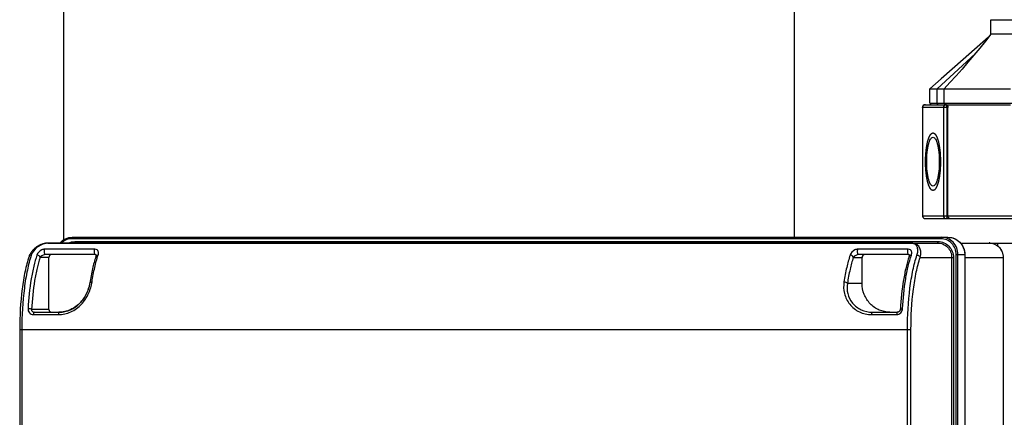
# Model space of a CAD drawing. Units: millimetres. Extents: x -4 to 3154, y -15 to 4386.
# Drawn here: x 1073 to 1415, y 3400 to 3538 of the extents above; entities that cross this region are included whole.
import ezdxf

# ---------------------------------------------------------------- set-up
doc = ezdxf.new("R2010")
doc.units = ezdxf.units.MM
doc.header["$LTSCALE"] = 20

msp = doc.modelspace()

# ---------------------------------------------------------------- linework, layer by layer
at = {"linetype": 'Continuous'}
for p, q in [((1088.43, 3461.61), (1088.43, 3864.42)), ((1341.78, 3462.41), (1341.78, 3639.51)), ((1409.95, 3532.86), (1409.95, 3537.86)), ((1409.95, 3537.86), (1489.95, 3537.86)), ((1409.12, 3531.82), (1400.28, 3524.03)), ((1424.33, 3532.86), (1409.95, 3532.86)), ((1391.3, 3513.86), (1404.41, 3526.01)), ((1388.72, 3508.86), (1388.72, 3513.86)), ((1389.45, 3513.86), (1391.3, 3513.86)), ((1391.3, 3508.86), (1391.3, 3513.86)), ((1393.73, 3508.86), (1393.73, 3513.86)), ((1393.73, 3513.86), (1416.67, 3513.86)), ((1386.18, 3507.36), (1386.18, 3469.86)), ((1394.96, 3507.36), (1386.18, 3507.36)), ((1386.21, 3507.36), (1386.21, 3469.86)), ((1387.18, 3508.36), (1416.67, 3508.36)), ((1389.22, 3508.86), (1388.72, 3508.36)), ((1388.72, 3508.86), (1393.67, 3508.86)), ((1391.54, 3508.86), (1391.3, 3508.36)), ((1393.46, 3507.36), (1393.46, 3469.86)), ((1394.23, 3508.86), (1393.73, 3508.36)), ((1393.73, 3508.86), (1503.94, 3508.86)), ((1394.69, 3507.36), (1394.69, 3469.86)), ((1394.96, 3469.86), (1394.96, 3507.36)), ((1386.18, 3469.86), (1503.94, 3469.86)), ((1387.18, 3468.86), (1502.94, 3468.86)), ((1082.8, 3460.41), (1082.67, 3460.41)), ((1082.91, 3460.41), (1082.8, 3460.41)), ((1382.24, 3460.33), (1082.81, 3460.33)), ((1082.91, 3460.41), (1391.48, 3460.41)), ((1392.58, 3461.91), (1091.21, 3461.91)), ((1091.34, 3462.41), (1395.03, 3462.41)), ((1092.17, 3460.91), (1391.61, 3460.91)), ((1399.37, 3460.41), (1409.34, 3460.41)), ((1409.34, 3460.41), (1417.27, 3460.41)), ((1412.37, 3459.31), (1412.37, 3460.41)), ((1099.14, 3458.27), (1081.76, 3458.27)), ((1099.28, 3456.41), (1081.89, 3456.41)), ((1381.19, 3458.27), (1363.81, 3458.27)), ((1381.33, 3456.41), (1363.94, 3456.41)), ((1397.89, 2954.41), (1397.89, 3456.41)), ((1397.89, 3456.41), (1400.85, 3456.41)), ((1398.5, 2954.41), (1398.5, 3456.41)), ((1400.83, 3456.41), (1400.83, 2954.41)), ((1400.85, 3456.41), (1400.85, 2954.41)), ((1083.18, 3455.41), (1080.16, 3455.41)), ((1083.18, 3437.41), (1083.18, 3455.41)), ((1362.22, 3455.41), (1365.23, 3455.41)), ((1365.23, 3446.41), (1365.23, 3455.41)), ((1385.4, 3455.41), (1396.92, 3455.41)), ((1396.31, 3455.41), (1396.31, 2955.41)), ((1396.92, 3455.41), (1396.92, 2955.41)), ((1400.85, 3455.41), (1414.19, 3455.41)), ((1414.17, 3455.41), (1414.17, 2955.41)), ((1414.19, 3455.41), (1414.19, 2955.41)), ((1365.23, 3446.41), (1360.15, 3446.41)), ((1083.18, 3437.41), (1077.18, 3437.41)), ((1077.79, 3435.57), (1086.48, 3435.57)), ((1078.04, 3436.41), (1086.77, 3436.41)), ((1368.53, 3435.57), (1377.22, 3435.57)), ((1368.78, 3436.41), (1377.48, 3436.41)), ((1073.07, 3430.41), (1073.07, 2980.41)), ((1073.07, 3430.41), (1382.2, 3430.41)), ((1073.82, 3430.41), (1073.82, 2980.41)), ((1380.98, 2980.41), (1380.98, 3430.41)), ((1382.2, 2980.41), (1382.2, 3430.41))]:
    msp.add_line(p, q, dxfattribs=at)
for points in [[(1409.95, 3532.86), (1408.04, 3530.45), (1406.03, 3527.96), (1404, 3525.51), (1401.96, 3523.1), (1399.9, 3520.71), (1397.82, 3518.36), (1395.73, 3516.04), (1393.73, 3513.86)], [(1400.28, 3524.03), (1392.69, 3517.36), (1388.72, 3513.86)], [(1082.67, 3460.41), (1082.45, 3460.39), (1082.22, 3460.37), (1081.99, 3460.33), (1081.76, 3460.29), (1081.53, 3460.23), (1081.3, 3460.17), (1081.07, 3460.1), (1080.84, 3460.03), (1080.62, 3459.94), (1080.4, 3459.85), (1080.18, 3459.75), (1079.96, 3459.65), (1079.75, 3459.54), (1079.54, 3459.42), (1079.33, 3459.3), (1079.13, 3459.17), (1078.92, 3459.03), (1078.72, 3458.89), (1078.53, 3458.74), (1078.33, 3458.58), (1078.13, 3458.4), (1077.94, 3458.22), (1077.75, 3458.03), (1077.55, 3457.82), (1077.36, 3457.59), (1077.18, 3457.35), (1077, 3457.1), (1076.83, 3456.83), (1076.67, 3456.55), (1076.53, 3456.26), (1076.4, 3455.95), (1076.32, 3455.73)], [(1099.28, 3456.41), (1099.31, 3456.41), (1099.35, 3456.41), (1099.38, 3456.41), (1099.4, 3456.4), (1099.43, 3456.4), (1099.44, 3456.39), (1099.46, 3456.39), (1099.47, 3456.38), (1099.48, 3456.38), (1099.49, 3456.37), (1099.5, 3456.37), (1099.5, 3456.37), (1099.5, 3456.37), (1099.51, 3456.36), (1099.51, 3456.36), (1099.51, 3456.36), (1099.52, 3456.36), (1099.52, 3456.35), (1099.52, 3456.35), (1099.52, 3456.35), (1099.53, 3456.34), (1099.53, 3456.34), (1099.53, 3456.33), (1099.53, 3456.33), (1099.54, 3456.32), (1099.54, 3456.31), (1099.55, 3456.3), (1099.55, 3456.29), (1099.55, 3456.28), (1099.56, 3456.27), (1099.56, 3456.25), (1099.56, 3456.24), (1099.57, 3456.22), (1099.57, 3456.2), (1099.57, 3456.18), (1099.57, 3456.16), (1099.57, 3456.13), (1099.57, 3456.1), (1099.57, 3456.08), (1099.57, 3456.05), (1099.57, 3456.02), (1099.56, 3455.98), (1099.56, 3455.95), (1099.55, 3455.91), (1099.54, 3455.87), (1099.53, 3455.84), (1099.52, 3455.79), (1099.51, 3455.75), (1099.5, 3455.73)], [(1381.33, 3456.41), (1381.36, 3456.41), (1381.4, 3456.41), (1381.43, 3456.41), (1381.45, 3456.4), (1381.48, 3456.4), (1381.49, 3456.39), (1381.51, 3456.39), (1381.52, 3456.38), (1381.53, 3456.38), (1381.54, 3456.37), (1381.55, 3456.37), (1381.55, 3456.37), (1381.55, 3456.37), (1381.56, 3456.36), (1381.56, 3456.36), (1381.56, 3456.36), (1381.57, 3456.36), (1381.57, 3456.35), (1381.57, 3456.35), (1381.57, 3456.35), (1381.58, 3456.34), (1381.58, 3456.34), (1381.58, 3456.33), (1381.59, 3456.33), (1381.59, 3456.32), (1381.59, 3456.31), (1381.6, 3456.3), (1381.6, 3456.29), (1381.6, 3456.28), (1381.61, 3456.27), (1381.61, 3456.25), (1381.61, 3456.24), (1381.62, 3456.22), (1381.62, 3456.2), (1381.62, 3456.18), (1381.62, 3456.16), (1381.62, 3456.13), (1381.62, 3456.1), (1381.62, 3456.08), (1381.62, 3456.05), (1381.62, 3456.02), (1381.61, 3455.98), (1381.61, 3455.95), (1381.6, 3455.91), (1381.59, 3455.87), (1381.58, 3455.84), (1381.57, 3455.79), (1381.56, 3455.75), (1381.55, 3455.73)], [(1097.4, 3446.56), (1097.32, 3446.13), (1097.21, 3445.58), (1097.07, 3445.04), (1096.91, 3444.51), (1096.73, 3443.99), (1096.53, 3443.47), (1096.3, 3442.97), (1096.06, 3442.48), (1095.79, 3442), (1095.51, 3441.53), (1095.21, 3441.08), (1094.88, 3440.64), (1094.54, 3440.22), (1094.19, 3439.82), (1093.81, 3439.43), (1093.42, 3439.06), (1093.01, 3438.71), (1092.58, 3438.38), (1092.14, 3438.07), (1091.68, 3437.79), (1091.21, 3437.53), (1090.73, 3437.29), (1090.23, 3437.08), (1089.73, 3436.9), (1089.22, 3436.75), (1088.7, 3436.62), (1088.18, 3436.52), (1087.65, 3436.46), (1087.12, 3436.42), (1086.77, 3436.41)], [(1378.51, 3437.47), (1378.5, 3437.39), (1378.49, 3437.29), (1378.46, 3437.2), (1378.43, 3437.11), (1378.39, 3437.03), (1378.35, 3436.94), (1378.3, 3436.87), (1378.24, 3436.79), (1378.18, 3436.72), (1378.11, 3436.66), (1378.04, 3436.6), (1377.97, 3436.55), (1377.89, 3436.51), (1377.81, 3436.48), (1377.72, 3436.45), (1377.64, 3436.43), (1377.55, 3436.42), (1377.48, 3436.41)]]:
    msp.add_lwpolyline(points, dxfattribs=at)
for centre, radius, start, end in [((1387.18, 3507.36), 1, 89.9997, 180.0009), ((1387.18, 3469.86), 0.999, 179.9932, 184.6291), ((1387.18, 3469.86), 1, 184.6291, 269.9999), ((1387.25, 3469.86), 1.04, 180.013, 187.2677), ((1409.34, 3455.75), 4.67, 86.1397, 89.9979)]:
    msp.add_arc(centre, radius, start, end, dxfattribs=at)
for points, knots in [([(1388.72, 3513.86), (1388.78, 3513.86), (1389.03, 3513.88), (1389.27, 3513.86), (1389.45, 3513.86)], [0, 0, 0, 0, 0.255706, 1, 1, 1, 1]), ([(1391.3, 3513.86), (1391.49, 3513.86), (1392.13, 3513.86), (1392.78, 3513.86), (1393.23, 3513.86)], [0, 0, 0, 0, 0.298716, 1, 1, 1, 1]), ([(1393.23, 3513.86), (1393.28, 3513.87), (1393.45, 3513.87), (1393.62, 3513.86), (1393.73, 3513.86)], [0, 0, 0, 0, 0.313604, 1, 1, 1, 1]), ([(1386.21, 3507.36), (1386.21, 3507.62), (1386.41, 3508.14), (1386.93, 3508.36), (1387.18, 3508.36)], [0, 0, 0, 0, 0.506132, 1, 1, 1, 1]), ([(1394.43, 3508.36), (1394.18, 3508.36), (1393.66, 3508.14), (1393.46, 3507.62), (1393.46, 3507.36)], [0, 0, 0, 0, 0.493873, 1, 1, 1, 1]), ([(1394.69, 3507.36), (1394.69, 3507.6), (1394.66, 3507.93), (1394.56, 3508.26), (1394.47, 3508.36), (1394.43, 3508.36)], [0, 0, 0, 0, 0.665546, 0.883088, 1, 1, 1, 1]), ([(1394.84, 3508.36), (1394.86, 3508.36), (1394.9, 3508.23), (1394.93, 3508.05), (1394.96, 3507.72), (1394.96, 3507.49), (1394.96, 3507.36)], [0, 0, 0, 0, 0.08754, 0.303082, 0.622773, 1, 1, 1, 1]), ([(1387.25, 3488.61), (1387.25, 3488.78), (1387.26, 3489.1), (1387.27, 3489.5), (1387.28, 3489.83), (1387.29, 3490.03), (1387.29, 3490.19), (1387.29, 3490.31), (1387.3, 3490.41), (1387.3, 3490.49), (1387.3, 3490.53), (1387.3, 3490.56), (1387.3, 3490.59), (1387.3, 3490.62), (1387.31, 3490.69), (1387.32, 3490.79), (1387.33, 3490.91), (1387.34, 3491.06), (1387.35, 3491.26), (1387.37, 3491.49), (1387.39, 3491.72), (1387.41, 3491.92), (1387.42, 3492.07), (1387.43, 3492.17), (1387.43, 3492.25), (1387.44, 3492.31), (1387.44, 3492.36), (1387.44, 3492.39), (1387.44, 3492.41), (1387.44, 3492.43), (1387.45, 3492.44), (1387.45, 3492.46), (1387.45, 3492.49), (1387.46, 3492.53), (1387.47, 3492.59), (1387.48, 3492.66), (1387.49, 3492.75), (1387.51, 3492.89), (1387.53, 3493.07), (1387.56, 3493.29), (1387.59, 3493.5), (1387.62, 3493.68), (1387.64, 3493.82), (1387.65, 3493.91), (1387.66, 3493.99), (1387.67, 3494.04), (1387.67, 3494.09), (1387.68, 3494.12), (1387.68, 3494.13), (1387.68, 3494.15), (1387.68, 3494.16), (1387.69, 3494.18), (1387.69, 3494.2), (1387.7, 3494.24), (1387.71, 3494.29), (1387.73, 3494.36), (1387.74, 3494.44), (1387.77, 3494.56), (1387.8, 3494.72), (1387.84, 3494.92), (1387.88, 3495.08), (1387.91, 3495.2), (1387.93, 3495.3), (1387.95, 3495.4), (1387.96, 3495.48), (1387.98, 3495.54), (1387.99, 3495.58), (1387.99, 3495.61), (1388, 3495.64), (1388, 3495.66), (1388, 3495.67), (1388.01, 3495.68), (1388.01, 3495.69), (1388.01, 3495.69), (1388.01, 3495.7), (1388.01, 3495.71), (1388.02, 3495.72), (1388.03, 3495.74), (1388.03, 3495.77), (1388.04, 3495.8), (1388.06, 3495.85), (1388.08, 3495.92), (1388.11, 3495.99), (1388.13, 3496.07), (1388.16, 3496.18), (1388.2, 3496.3), (1388.24, 3496.43), (1388.28, 3496.54), (1388.3, 3496.61), (1388.32, 3496.69), (1388.35, 3496.76), (1388.36, 3496.81), (1388.37, 3496.84), (1388.38, 3496.87), (1388.39, 3496.89), (1388.39, 3496.9), (1388.39, 3496.91), (1388.4, 3496.92), (1388.4, 3496.92), (1388.4, 3496.93), (1388.4, 3496.93), (1388.41, 3496.94), (1388.41, 3496.95), (1388.42, 3496.97), (1388.43, 3496.99), (1388.44, 3497.01), (1388.46, 3497.05), (1388.48, 3497.1), (1388.51, 3497.15), (1388.54, 3497.21), (1388.57, 3497.29), (1388.62, 3497.39), (1388.67, 3497.48), (1388.7, 3497.56), (1388.73, 3497.62), (1388.76, 3497.67), (1388.78, 3497.72), (1388.8, 3497.76), (1388.81, 3497.78), (1388.82, 3497.8), (1388.83, 3497.82), (1388.84, 3497.83), (1388.84, 3497.84), (1388.84, 3497.84), (1388.84, 3497.85), (1388.85, 3497.85), (1388.85, 3497.85), (1388.85, 3497.86), (1388.86, 3497.86), (1388.87, 3497.87), (1388.88, 3497.88), (1388.89, 3497.9), (1388.91, 3497.92), (1388.93, 3497.95), (1388.96, 3497.99), (1388.99, 3498.02), (1389.03, 3498.07), (1389.08, 3498.13), (1389.14, 3498.19), (1389.18, 3498.24), (1389.21, 3498.27), (1389.24, 3498.31), (1389.26, 3498.34), (1389.28, 3498.36), (1389.29, 3498.38), (1389.3, 3498.39), (1389.31, 3498.4), (1389.32, 3498.41), (1389.32, 3498.41), (1389.32, 3498.41), (1389.33, 3498.42), (1389.33, 3498.42), (1389.33, 3498.42), (1389.34, 3498.42), (1389.34, 3498.42), (1389.35, 3498.43), (1389.36, 3498.43), (1389.37, 3498.44), (1389.4, 3498.44), (1389.42, 3498.45), (1389.45, 3498.47), (1389.49, 3498.48), (1389.53, 3498.49), (1389.58, 3498.52), (1389.64, 3498.54), (1389.68, 3498.55), (1389.71, 3498.56), (1389.74, 3498.58), (1389.77, 3498.59), (1389.79, 3498.6), (1389.8, 3498.6), (1389.81, 3498.6), (1389.82, 3498.61), (1389.83, 3498.61), (1389.83, 3498.61), (1389.84, 3498.61), (1389.84, 3498.61), (1389.84, 3498.61), (1389.84, 3498.61), (1389.85, 3498.61), (1389.85, 3498.61), (1389.86, 3498.61), (1389.87, 3498.6), (1389.89, 3498.6), (1389.91, 3498.59), (1389.93, 3498.58), (1389.96, 3498.57), (1389.99, 3498.55), (1390.04, 3498.54), (1390.09, 3498.52), (1390.14, 3498.5), (1390.18, 3498.48), (1390.21, 3498.47), (1390.25, 3498.46), (1390.27, 3498.45), (1390.29, 3498.44), (1390.31, 3498.44), (1390.32, 3498.43), (1390.32, 3498.43), (1390.33, 3498.43), (1390.34, 3498.43), (1390.34, 3498.42), (1390.34, 3498.42), (1390.34, 3498.42), (1390.35, 3498.42), (1390.35, 3498.41), (1390.36, 3498.41), (1390.36, 3498.4), (1390.37, 3498.39), (1390.39, 3498.37), (1390.41, 3498.35), (1390.43, 3498.32), (1390.46, 3498.28), (1390.49, 3498.25), (1390.53, 3498.2), (1390.58, 3498.14), (1390.63, 3498.08), (1390.67, 3498.04), (1390.7, 3498), (1390.73, 3497.97), (1390.76, 3497.94), (1390.78, 3497.91), (1390.79, 3497.9), (1390.8, 3497.89), (1390.81, 3497.88), (1390.82, 3497.87), (1390.82, 3497.86), (1390.82, 3497.86), (1390.82, 3497.86), (1390.83, 3497.86), (1390.83, 3497.85), (1390.83, 3497.84), (1390.84, 3497.83), (1390.85, 3497.82), (1390.85, 3497.8), (1390.87, 3497.77), (1390.88, 3497.74), (1390.91, 3497.69), (1390.94, 3497.63), (1390.96, 3497.57), (1391, 3497.5), (1391.05, 3497.4), (1391.09, 3497.31), (1391.13, 3497.23), (1391.16, 3497.17), (1391.19, 3497.12), (1391.21, 3497.07), (1391.23, 3497.03), (1391.24, 3497.01), (1391.25, 3496.99), (1391.26, 3496.97), (1391.26, 3496.96), (1391.27, 3496.95), (1391.27, 3496.95), (1391.27, 3496.94), (1391.27, 3496.94), (1391.27, 3496.93), (1391.28, 3496.92), (1391.28, 3496.9), (1391.29, 3496.88), (1391.3, 3496.86), (1391.31, 3496.83), (1391.32, 3496.77), (1391.34, 3496.71), (1391.37, 3496.63), (1391.39, 3496.55), (1391.43, 3496.45), (1391.47, 3496.31), (1391.51, 3496.18), (1391.54, 3496.08), (1391.57, 3496), (1391.59, 3495.92), (1391.61, 3495.86), (1391.63, 3495.8), (1391.64, 3495.76), (1391.65, 3495.73), (1391.66, 3495.71), (1391.66, 3495.69), (1391.67, 3495.69), (1391.67, 3495.67), (1391.67, 3495.66), (1391.68, 3495.63), (1391.69, 3495.59), (1391.7, 3495.54), (1391.71, 3495.48), (1391.73, 3495.4), (1391.75, 3495.31), (1391.77, 3495.21), (1391.79, 3495.09), (1391.83, 3494.93), (1391.87, 3494.74), (1391.9, 3494.59), (1391.93, 3494.46), (1391.95, 3494.38), (1391.96, 3494.32), (1391.97, 3494.27), (1391.98, 3494.23), (1391.98, 3494.2), (1391.99, 3494.19), (1391.99, 3494.18), (1391.99, 3494.16), (1391.99, 3494.15), (1392, 3494.11), (1392, 3494.07), (1392.01, 3494.02), (1392.02, 3493.94), (1392.03, 3493.85), (1392.05, 3493.71), (1392.08, 3493.53), (1392.11, 3493.32), (1392.14, 3493.1), (1392.16, 3492.92), (1392.18, 3492.78), (1392.2, 3492.69), (1392.2, 3492.62), (1392.21, 3492.56), (1392.22, 3492.52), (1392.22, 3492.49), (1392.23, 3492.47), (1392.23, 3492.46), (1392.23, 3492.44), (1392.23, 3492.42), (1392.23, 3492.39), (1392.24, 3492.34), (1392.24, 3492.28), (1392.25, 3492.2), (1392.26, 3492.11), (1392.27, 3491.95), (1392.28, 3491.76), (1392.3, 3491.52), (1392.32, 3491.29), (1392.34, 3491.1), (1392.35, 3490.94), (1392.36, 3490.84), (1392.36, 3490.77), (1392.37, 3490.71), (1392.37, 3490.66), (1392.37, 3490.62), (1392.37, 3490.61), (1392.38, 3490.59), (1392.38, 3490.58), (1392.38, 3490.55), (1392.38, 3490.52), (1392.38, 3490.47), (1392.38, 3490.41), (1392.38, 3490.32), (1392.38, 3490.22), (1392.39, 3490.06), (1392.39, 3489.85), (1392.4, 3489.6), (1392.41, 3489.36), (1392.42, 3489.03), (1392.42, 3488.78), (1392.43, 3488.61)], [0, 0, 0, 0, 0.015625, 0.03125, 0.039062, 0.046875, 0.050781, 0.054688, 0.058594, 0.060547, 0.061523, 0.0625, 0.063477, 0.064453, 0.066406, 0.070312, 0.074219, 0.078125, 0.085938, 0.09375, 0.101562, 0.109375, 0.113281, 0.117188, 0.119141, 0.121094, 0.123047, 0.124023, 0.124512, 0.125, 0.125488, 0.125977, 0.126953, 0.128906, 0.130859, 0.132812, 0.136719, 0.140625, 0.148438, 0.15625, 0.164062, 0.171875, 0.175781, 0.179688, 0.181641, 0.183594, 0.185547, 0.186523, 0.187012, 0.1875, 0.187988, 0.188477, 0.189453, 0.191406, 0.193359, 0.195312, 0.199219, 0.203125, 0.210938, 0.21875, 0.226562, 0.230469, 0.234375, 0.238281, 0.242188, 0.244141, 0.246094, 0.24707, 0.248047, 0.249023, 0.249512, 0.249756, 0.25, 0.250244, 0.250488, 0.250977, 0.251953, 0.25293, 0.253906, 0.255859, 0.257812, 0.261719, 0.265625, 0.269531, 0.273438, 0.28125, 0.289062, 0.292969, 0.296875, 0.300781, 0.304688, 0.306641, 0.308594, 0.30957, 0.310547, 0.311523, 0.312012, 0.312256, 0.3125, 0.312744, 0.312988, 0.313477, 0.314453, 0.31543, 0.316406, 0.318359, 0.320312, 0.324219, 0.328125, 0.332031, 0.335938, 0.34375, 0.351562, 0.355469, 0.359375, 0.363281, 0.367188, 0.369141, 0.371094, 0.37207, 0.373047, 0.374023, 0.374512, 0.374756, 0.375, 0.375244, 0.375488, 0.375977, 0.376953, 0.37793, 0.378906, 0.380859, 0.382812, 0.386719, 0.390625, 0.394531, 0.398438, 0.40625, 0.414062, 0.417969, 0.421875, 0.425781, 0.429688, 0.431641, 0.433594, 0.43457, 0.435547, 0.436523, 0.437012, 0.437256, 0.4375, 0.437744, 0.437988, 0.438477, 0.439453, 0.44043, 0.441406, 0.443359, 0.445312, 0.449219, 0.453125, 0.457031, 0.460938, 0.46875, 0.476562, 0.480469, 0.484375, 0.488281, 0.492188, 0.494141, 0.496094, 0.49707, 0.498047, 0.499023, 0.499512, 0.499756, 0.5, 0.500244, 0.500488, 0.500977, 0.501953, 0.50293, 0.503906, 0.505859, 0.507812, 0.511719, 0.515625, 0.519531, 0.523438, 0.53125, 0.539062, 0.542969, 0.546875, 0.550781, 0.554688, 0.556641, 0.558594, 0.55957, 0.560547, 0.561523, 0.562012, 0.562256, 0.5625, 0.562744, 0.562988, 0.563477, 0.564453, 0.56543, 0.566406, 0.568359, 0.570312, 0.574219, 0.578125, 0.582031, 0.585938, 0.59375, 0.601562, 0.605469, 0.609375, 0.613281, 0.617188, 0.619141, 0.621094, 0.62207, 0.623047, 0.624023, 0.624512, 0.624756, 0.625, 0.625244, 0.625488, 0.625977, 0.626953, 0.62793, 0.628906, 0.630859, 0.632812, 0.636719, 0.640625, 0.644531, 0.648438, 0.65625, 0.664062, 0.667969, 0.671875, 0.675781, 0.679688, 0.681641, 0.683594, 0.68457, 0.685547, 0.686523, 0.687012, 0.687256, 0.6875, 0.687744, 0.687988, 0.688477, 0.689453, 0.69043, 0.691406, 0.693359, 0.695312, 0.699219, 0.703125, 0.707031, 0.710938, 0.71875, 0.726562, 0.730469, 0.734375, 0.738281, 0.742188, 0.744141, 0.746094, 0.748047, 0.749023, 0.749512, 0.75, 0.750488, 0.750977, 0.751953, 0.753906, 0.755859, 0.757812, 0.761719, 0.765625, 0.769531, 0.773438, 0.78125, 0.789062, 0.796875, 0.800781, 0.804688, 0.806641, 0.808594, 0.810547, 0.811523, 0.812012, 0.8125, 0.812988, 0.813477, 0.814453, 0.816406, 0.818359, 0.820312, 0.824219, 0.828125, 0.835938, 0.84375, 0.851562, 0.859375, 0.863281, 0.867188, 0.869141, 0.871094, 0.873047, 0.874023, 0.874512, 0.875, 0.875488, 0.875977, 0.876953, 0.878906, 0.880859, 0.882812, 0.886719, 0.890625, 0.898438, 0.90625, 0.914062, 0.921875, 0.925781, 0.929688, 0.931641, 0.933594, 0.935547, 0.936523, 0.937012, 0.9375, 0.937988, 0.938477, 0.939453, 0.941406, 0.943359, 0.945312, 0.949219, 0.953125, 0.960938, 0.96875, 0.976562, 0.984375, 1, 1, 1, 1]), ([(1387.65, 3488.61), (1387.65, 3489.7), (1387.72, 3491.27), (1387.99, 3493.27), (1388.25, 3494.53), (1388.58, 3495.59), (1388.97, 3496.48), (1389.49, 3497.08), (1389.84, 3497.08)], [0, 0, 0, 0, 0.357908, 0.520929, 0.665626, 0.787424, 0.883323, 1, 1, 1, 1]), ([(1389.84, 3497.08), (1390.19, 3497.08), (1390.71, 3496.48), (1391.1, 3495.59), (1391.42, 3494.53), (1391.68, 3493.27), (1391.95, 3491.27), (1392.03, 3489.7), (1392.03, 3488.61)], [0, 0, 0, 0, 0.116677, 0.212576, 0.334374, 0.479071, 0.642092, 1, 1, 1, 1]), ([(1392.43, 3488.61), (1392.42, 3488.45), (1392.41, 3488.13), (1392.4, 3487.72), (1392.4, 3487.4), (1392.39, 3487.2), (1392.39, 3487.04), (1392.38, 3486.91), (1392.38, 3486.81), (1392.38, 3486.74), (1392.38, 3486.7), (1392.38, 3486.67), (1392.37, 3486.64), (1392.37, 3486.6), (1392.37, 3486.54), (1392.36, 3486.44), (1392.35, 3486.32), (1392.34, 3486.17), (1392.32, 3485.97), (1392.3, 3485.74), (1392.29, 3485.5), (1392.27, 3485.31), (1392.26, 3485.15), (1392.25, 3485.06), (1392.24, 3484.98), (1392.24, 3484.92), (1392.24, 3484.87), (1392.23, 3484.84), (1392.23, 3484.82), (1392.23, 3484.8), (1392.23, 3484.79), (1392.23, 3484.77), (1392.22, 3484.74), (1392.22, 3484.7), (1392.21, 3484.64), (1392.2, 3484.57), (1392.19, 3484.48), (1392.17, 3484.34), (1392.14, 3484.16), (1392.11, 3483.94), (1392.08, 3483.73), (1392.06, 3483.55), (1392.04, 3483.4), (1392.03, 3483.31), (1392.02, 3483.24), (1392.01, 3483.19), (1392, 3483.14), (1392, 3483.11), (1392, 3483.09), (1391.99, 3483.08), (1391.99, 3483.07), (1391.99, 3483.05), (1391.98, 3483.02), (1391.97, 3482.98), (1391.96, 3482.94), (1391.95, 3482.87), (1391.93, 3482.79), (1391.91, 3482.66), (1391.87, 3482.5), (1391.83, 3482.31), (1391.8, 3482.15), (1391.77, 3482.02), (1391.75, 3481.93), (1391.73, 3481.83), (1391.71, 3481.75), (1391.7, 3481.69), (1391.69, 3481.65), (1391.68, 3481.62), (1391.68, 3481.59), (1391.67, 3481.57), (1391.67, 3481.56), (1391.67, 3481.55), (1391.67, 3481.54), (1391.67, 3481.54), (1391.66, 3481.53), (1391.66, 3481.52), (1391.66, 3481.5), (1391.65, 3481.48), (1391.64, 3481.46), (1391.63, 3481.43), (1391.62, 3481.38), (1391.59, 3481.31), (1391.57, 3481.23), (1391.55, 3481.16), (1391.51, 3481.05), (1391.47, 3480.92), (1391.43, 3480.79), (1391.4, 3480.69), (1391.38, 3480.61), (1391.35, 3480.54), (1391.33, 3480.47), (1391.31, 3480.42), (1391.3, 3480.39), (1391.3, 3480.36), (1391.29, 3480.34), (1391.28, 3480.33), (1391.28, 3480.32), (1391.28, 3480.31), (1391.28, 3480.3), (1391.28, 3480.3), (1391.27, 3480.3), (1391.27, 3480.29), (1391.26, 3480.28), (1391.26, 3480.26), (1391.25, 3480.24), (1391.24, 3480.22), (1391.22, 3480.18), (1391.19, 3480.13), (1391.17, 3480.07), (1391.14, 3480.02), (1391.1, 3479.94), (1391.06, 3479.84), (1391.01, 3479.75), (1390.97, 3479.67), (1390.94, 3479.61), (1390.92, 3479.55), (1390.89, 3479.51), (1390.87, 3479.47), (1390.86, 3479.44), (1390.85, 3479.43), (1390.85, 3479.41), (1390.84, 3479.4), (1390.84, 3479.39), (1390.83, 3479.39), (1390.83, 3479.38), (1390.83, 3479.38), (1390.83, 3479.38), (1390.82, 3479.37), (1390.82, 3479.36), (1390.81, 3479.36), (1390.8, 3479.34), (1390.79, 3479.33), (1390.77, 3479.3), (1390.74, 3479.27), (1390.71, 3479.24), (1390.68, 3479.2), (1390.64, 3479.16), (1390.59, 3479.1), (1390.54, 3479.04), (1390.5, 3478.99), (1390.47, 3478.95), (1390.44, 3478.92), (1390.41, 3478.89), (1390.39, 3478.86), (1390.38, 3478.85), (1390.37, 3478.84), (1390.36, 3478.83), (1390.36, 3478.82), (1390.35, 3478.82), (1390.35, 3478.81), (1390.35, 3478.81), (1390.35, 3478.81), (1390.34, 3478.81), (1390.34, 3478.81), (1390.33, 3478.81), (1390.33, 3478.8), (1390.31, 3478.8), (1390.3, 3478.79), (1390.28, 3478.78), (1390.25, 3478.77), (1390.22, 3478.76), (1390.19, 3478.75), (1390.15, 3478.73), (1390.09, 3478.71), (1390.04, 3478.69), (1390, 3478.68), (1389.97, 3478.66), (1389.93, 3478.65), (1389.91, 3478.64), (1389.89, 3478.63), (1389.87, 3478.63), (1389.86, 3478.62), (1389.85, 3478.62), (1389.85, 3478.62), (1389.84, 3478.62), (1389.84, 3478.61), (1389.84, 3478.61), (1389.84, 3478.61), (1389.83, 3478.62), (1389.83, 3478.62), (1389.82, 3478.62), (1389.81, 3478.62), (1389.8, 3478.63), (1389.79, 3478.63), (1389.77, 3478.64), (1389.74, 3478.65), (1389.71, 3478.66), (1389.68, 3478.67), (1389.64, 3478.69), (1389.59, 3478.71), (1389.53, 3478.73), (1389.49, 3478.74), (1389.46, 3478.76), (1389.43, 3478.77), (1389.4, 3478.78), (1389.38, 3478.79), (1389.37, 3478.79), (1389.36, 3478.8), (1389.35, 3478.8), (1389.34, 3478.8), (1389.34, 3478.8), (1389.34, 3478.8), (1389.34, 3478.8), (1389.33, 3478.81), (1389.33, 3478.81), (1389.33, 3478.81), (1389.32, 3478.82), (1389.31, 3478.83), (1389.3, 3478.84), (1389.29, 3478.86), (1389.27, 3478.88), (1389.24, 3478.91), (1389.21, 3478.95), (1389.18, 3478.98), (1389.14, 3479.03), (1389.09, 3479.09), (1389.04, 3479.15), (1389, 3479.19), (1388.97, 3479.23), (1388.94, 3479.26), (1388.92, 3479.29), (1388.9, 3479.32), (1388.88, 3479.33), (1388.87, 3479.34), (1388.87, 3479.35), (1388.86, 3479.36), (1388.86, 3479.36), (1388.85, 3479.37), (1388.85, 3479.37), (1388.85, 3479.37), (1388.85, 3479.38), (1388.84, 3479.39), (1388.84, 3479.4), (1388.83, 3479.41), (1388.82, 3479.43), (1388.81, 3479.45), (1388.79, 3479.49), (1388.77, 3479.54), (1388.74, 3479.6), (1388.71, 3479.65), (1388.68, 3479.73), (1388.63, 3479.83), (1388.58, 3479.92), (1388.54, 3480), (1388.52, 3480.06), (1388.49, 3480.11), (1388.47, 3480.16), (1388.45, 3480.2), (1388.44, 3480.22), (1388.43, 3480.24), (1388.42, 3480.26), (1388.41, 3480.27), (1388.41, 3480.28), (1388.41, 3480.28), (1388.41, 3480.28), (1388.4, 3480.29), (1388.4, 3480.3), (1388.4, 3480.31), (1388.39, 3480.32), (1388.39, 3480.34), (1388.38, 3480.37), (1388.37, 3480.4), (1388.35, 3480.46), (1388.33, 3480.52), (1388.31, 3480.6), (1388.28, 3480.68), (1388.25, 3480.78), (1388.21, 3480.91), (1388.17, 3481.04), (1388.13, 3481.15), (1388.11, 3481.23), (1388.08, 3481.31), (1388.06, 3481.37), (1388.05, 3481.43), (1388.03, 3481.46), (1388.02, 3481.5), (1388.01, 3481.52), (1388.01, 3481.53), (1388.01, 3481.54), (1388.01, 3481.55), (1388, 3481.57), (1388, 3481.6), (1387.99, 3481.64), (1387.98, 3481.68), (1387.96, 3481.75), (1387.95, 3481.83), (1387.93, 3481.92), (1387.91, 3482.01), (1387.88, 3482.14), (1387.85, 3482.3), (1387.81, 3482.49), (1387.77, 3482.64), (1387.75, 3482.77), (1387.73, 3482.85), (1387.72, 3482.91), (1387.71, 3482.96), (1387.7, 3483), (1387.69, 3483.02), (1387.69, 3483.04), (1387.69, 3483.05), (1387.69, 3483.06), (1387.68, 3483.08), (1387.68, 3483.11), (1387.67, 3483.16), (1387.66, 3483.21), (1387.65, 3483.28), (1387.64, 3483.37), (1387.62, 3483.52), (1387.6, 3483.7), (1387.57, 3483.91), (1387.54, 3484.13), (1387.51, 3484.31), (1387.49, 3484.45), (1387.48, 3484.54), (1387.47, 3484.61), (1387.46, 3484.66), (1387.46, 3484.71), (1387.45, 3484.74), (1387.45, 3484.76), (1387.45, 3484.77), (1387.45, 3484.79), (1387.45, 3484.81), (1387.44, 3484.84), (1387.44, 3484.89), (1387.43, 3484.95), (1387.43, 3485.02), (1387.42, 3485.12), (1387.41, 3485.28), (1387.39, 3485.47), (1387.37, 3485.7), (1387.36, 3485.94), (1387.34, 3486.13), (1387.33, 3486.29), (1387.32, 3486.38), (1387.31, 3486.46), (1387.31, 3486.52), (1387.31, 3486.57), (1387.3, 3486.6), (1387.3, 3486.62), (1387.3, 3486.64), (1387.3, 3486.65), (1387.3, 3486.67), (1387.3, 3486.71), (1387.3, 3486.76), (1387.3, 3486.82), (1387.29, 3486.91), (1387.29, 3487.01), (1387.29, 3487.17), (1387.28, 3487.38), (1387.28, 3487.63), (1387.27, 3487.87), (1387.26, 3488.2), (1387.25, 3488.45), (1387.25, 3488.61)], [0, 0, 0, 0, 0.015625, 0.03125, 0.039062, 0.046875, 0.050781, 0.054688, 0.058594, 0.060547, 0.061523, 0.0625, 0.063477, 0.064453, 0.066406, 0.070312, 0.074219, 0.078125, 0.085938, 0.09375, 0.101562, 0.109375, 0.113281, 0.117188, 0.119141, 0.121094, 0.123047, 0.124023, 0.124512, 0.125, 0.125488, 0.125977, 0.126953, 0.128906, 0.130859, 0.132812, 0.136719, 0.140625, 0.148438, 0.15625, 0.164062, 0.171875, 0.175781, 0.179688, 0.181641, 0.183594, 0.185547, 0.186523, 0.187012, 0.1875, 0.187988, 0.188477, 0.189453, 0.191406, 0.193359, 0.195312, 0.199219, 0.203125, 0.210938, 0.21875, 0.226562, 0.230469, 0.234375, 0.238281, 0.242188, 0.244141, 0.246094, 0.24707, 0.248047, 0.249023, 0.249512, 0.249756, 0.25, 0.250244, 0.250488, 0.250977, 0.251953, 0.25293, 0.253906, 0.255859, 0.257812, 0.261719, 0.265625, 0.269531, 0.273438, 0.28125, 0.289062, 0.292969, 0.296875, 0.300781, 0.304688, 0.306641, 0.308594, 0.30957, 0.310547, 0.311523, 0.312012, 0.312256, 0.3125, 0.312744, 0.312988, 0.313477, 0.314453, 0.31543, 0.316406, 0.318359, 0.320312, 0.324219, 0.328125, 0.332031, 0.335938, 0.34375, 0.351562, 0.355469, 0.359375, 0.363281, 0.367188, 0.369141, 0.371094, 0.37207, 0.373047, 0.374023, 0.374512, 0.374756, 0.375, 0.375244, 0.375488, 0.375977, 0.376953, 0.37793, 0.378906, 0.380859, 0.382812, 0.386719, 0.390625, 0.394531, 0.398438, 0.40625, 0.414062, 0.417969, 0.421875, 0.425781, 0.429688, 0.431641, 0.433594, 0.43457, 0.435547, 0.436523, 0.437012, 0.437256, 0.4375, 0.437744, 0.437988, 0.438477, 0.439453, 0.44043, 0.441406, 0.443359, 0.445312, 0.449219, 0.453125, 0.457031, 0.460938, 0.46875, 0.476562, 0.480469, 0.484375, 0.488281, 0.492188, 0.494141, 0.496094, 0.49707, 0.498047, 0.499023, 0.499512, 0.499756, 0.5, 0.500244, 0.500488, 0.500977, 0.501953, 0.50293, 0.503906, 0.505859, 0.507812, 0.511719, 0.515625, 0.519531, 0.523438, 0.53125, 0.539062, 0.542969, 0.546875, 0.550781, 0.554688, 0.556641, 0.558594, 0.55957, 0.560547, 0.561523, 0.562012, 0.562256, 0.5625, 0.562744, 0.562988, 0.563477, 0.564453, 0.56543, 0.566406, 0.568359, 0.570312, 0.574219, 0.578125, 0.582031, 0.585938, 0.59375, 0.601562, 0.605469, 0.609375, 0.613281, 0.617188, 0.619141, 0.621094, 0.62207, 0.623047, 0.624023, 0.624512, 0.624756, 0.625, 0.625244, 0.625488, 0.625977, 0.626953, 0.62793, 0.628906, 0.630859, 0.632812, 0.636719, 0.640625, 0.644531, 0.648438, 0.65625, 0.664062, 0.667969, 0.671875, 0.675781, 0.679688, 0.681641, 0.683594, 0.68457, 0.685547, 0.686523, 0.687012, 0.687256, 0.6875, 0.687744, 0.687988, 0.688477, 0.689453, 0.69043, 0.691406, 0.693359, 0.695312, 0.699219, 0.703125, 0.707031, 0.710938, 0.71875, 0.726562, 0.730469, 0.734375, 0.738281, 0.742188, 0.744141, 0.746094, 0.748047, 0.749023, 0.749512, 0.75, 0.750488, 0.750977, 0.751953, 0.753906, 0.755859, 0.757812, 0.761719, 0.765625, 0.769531, 0.773438, 0.78125, 0.789062, 0.796875, 0.800781, 0.804688, 0.806641, 0.808594, 0.810547, 0.811523, 0.812012, 0.8125, 0.812988, 0.813477, 0.814453, 0.816406, 0.818359, 0.820312, 0.824219, 0.828125, 0.835938, 0.84375, 0.851562, 0.859375, 0.863281, 0.867188, 0.869141, 0.871094, 0.873047, 0.874023, 0.874512, 0.875, 0.875488, 0.875977, 0.876953, 0.878906, 0.880859, 0.882812, 0.886719, 0.890625, 0.898438, 0.90625, 0.914062, 0.921875, 0.925781, 0.929688, 0.931641, 0.933594, 0.935547, 0.936523, 0.937012, 0.9375, 0.937988, 0.938477, 0.939453, 0.941406, 0.943359, 0.945312, 0.949219, 0.953125, 0.960938, 0.96875, 0.976562, 0.984375, 1, 1, 1, 1]), ([(1389.84, 3480.15), (1389.49, 3480.15), (1388.97, 3480.74), (1388.58, 3481.63), (1388.25, 3482.69), (1387.99, 3483.96), (1387.72, 3485.96), (1387.65, 3487.53), (1387.65, 3488.61)], [0, 0, 0, 0, 0.116677, 0.212576, 0.334374, 0.479071, 0.642092, 1, 1, 1, 1]), ([(1392.03, 3488.61), (1392.03, 3487.53), (1391.95, 3485.96), (1391.68, 3483.96), (1391.42, 3482.69), (1391.1, 3481.63), (1390.71, 3480.74), (1390.19, 3480.15), (1389.84, 3480.15)], [0, 0, 0, 0, 0.357908, 0.520929, 0.665626, 0.787424, 0.883323, 1, 1, 1, 1]), ([(1386.22, 3469.73), (1386.25, 3469.5), (1386.48, 3469.05), (1386.95, 3468.86), (1387.18, 3468.86)], [0, 0, 0, 0, 0.505725, 1, 1, 1, 1]), ([(1393.46, 3469.86), (1393.46, 3469.61), (1393.66, 3469.09), (1394.18, 3468.86), (1394.43, 3468.86)], [0, 0, 0, 0, 0.506127, 1, 1, 1, 1]), ([(1394.69, 3469.86), (1394.69, 3469.63), (1394.66, 3469.3), (1394.56, 3468.97), (1394.47, 3468.86), (1394.43, 3468.86)], [0, 0, 0, 0, 0.665546, 0.883088, 1, 1, 1, 1]), ([(1394.96, 3469.86), (1394.96, 3469.59), (1395.14, 3469.08), (1395.62, 3468.86), (1395.81, 3468.86)], [0, 0, 0, 0, 0.58816, 1, 1, 1, 1]), ([(1082.81, 3460.33), (1082.05, 3460.33), (1080.67, 3459.94), (1078.58, 3458.65), (1077.45, 3457.23), (1077.11, 3456.21)], [0, 0, 0, 0, 0.307507, 0.561186, 1, 1, 1, 1]), ([(1082.81, 3460.33), (1082.81, 3460.35), (1082.84, 3460.38), (1082.88, 3460.41), (1082.91, 3460.41)], [0, 0, 0, 0, 0.321925, 1, 1, 1, 1]), ([(1087, 3460.41), (1087.54, 3461.03), (1088.88, 3462.05), (1090.53, 3462.41), (1091.34, 3462.41)], [0, 0, 0, 0, 0.502236, 1, 1, 1, 1]), ([(1091.21, 3461.91), (1090.54, 3461.91), (1089.19, 3461.65), (1088.04, 3460.88), (1087.56, 3460.41)], [0, 0, 0, 0, 0.497753, 1, 1, 1, 1]), ([(1091.21, 3461.91), (1091.21, 3462.03), (1091.22, 3462.19), (1091.27, 3462.36), (1091.32, 3462.41), (1091.34, 3462.41)], [0, 0, 0, 0, 0.665538, 0.883092, 1, 1, 1, 1]), ([(1092.04, 3460.41), (1092.06, 3460.41), (1092.11, 3460.47), (1092.16, 3460.63), (1092.17, 3460.79), (1092.17, 3460.91)], [0, 0, 0, 0, 0.116908, 0.334462, 1, 1, 1, 1]), ([(1382.24, 3460.33), (1382.25, 3460.35), (1382.27, 3460.38), (1382.31, 3460.41), (1382.34, 3460.41)], [0, 0, 0, 0, 0.321939, 1, 1, 1, 1]), ([(1384.27, 3456.21), (1384.43, 3456.66), (1384.61, 3457.53), (1384.53, 3458.82), (1384, 3459.76), (1383.16, 3460.26), (1382.58, 3460.33), (1382.24, 3460.33)], [0, 0, 0, 0, 0.259847, 0.481119, 0.690241, 0.818344, 1, 1, 1, 1]), ([(1385.4, 3455.41), (1385.55, 3455.98), (1385.7, 3457.09), (1385.39, 3458.7), (1384.29, 3460.12), (1383.03, 3460.41), (1382.34, 3460.41)], [0, 0, 0, 0, 0.256352, 0.480631, 0.701174, 1, 1, 1, 1]), ([(1391.48, 3460.41), (1391.5, 3460.41), (1391.55, 3460.47), (1391.59, 3460.63), (1391.61, 3460.79), (1391.61, 3460.91)], [0, 0, 0, 0, 0.116908, 0.334462, 1, 1, 1, 1]), ([(1391.48, 3460.41), (1392.11, 3460.41), (1393.39, 3460.15), (1394.99, 3459.03), (1396.06, 3457.37), (1396.31, 3456.06), (1396.31, 3455.41)], [0, 0, 0, 0, 0.245983, 0.494339, 0.746011, 1, 1, 1, 1]), ([(1391.61, 3460.91), (1392.3, 3460.91), (1393.71, 3460.62), (1395.47, 3459.39), (1396.65, 3457.56), (1396.92, 3456.13), (1396.92, 3455.41)], [0, 0, 0, 0, 0.245983, 0.494339, 0.746012, 1, 1, 1, 1]), ([(1392.58, 3461.91), (1392.58, 3462.03), (1392.59, 3462.19), (1392.64, 3462.36), (1392.68, 3462.41), (1392.71, 3462.41)], [0, 0, 0, 0, 0.665538, 0.883092, 1, 1, 1, 1]), ([(1397.89, 3456.41), (1397.89, 3457.13), (1397.62, 3458.56), (1396.44, 3460.39), (1394.67, 3461.62), (1393.27, 3461.91), (1392.58, 3461.91)], [0, 0, 0, 0, 0.253989, 0.505661, 0.754017, 1, 1, 1, 1]), ([(1398.5, 3456.41), (1398.5, 3457.19), (1398.2, 3458.76), (1396.92, 3460.75), (1394.99, 3462.1), (1393.46, 3462.41), (1392.71, 3462.41)], [0, 0, 0, 0, 0.253989, 0.505661, 0.754017, 1, 1, 1, 1]), ([(1395.03, 3462.41), (1395.79, 3462.41), (1397.33, 3462.1), (1399.26, 3460.75), (1400.55, 3458.76), (1400.85, 3457.19), (1400.85, 3456.41)], [0, 0, 0, 0, 0.246641, 0.495255, 0.746649, 1, 1, 1, 1]), ([(1397.41, 3461.88), (1398.42, 3461.42), (1400.2, 3459.83), (1400.83, 3457.54), (1400.83, 3456.41)], [0, 0, 0, 0, 0.495762, 1, 1, 1, 1]), ([(1409.34, 3460.41), (1409.97, 3460.41), (1411.25, 3460.15), (1412.87, 3459.03), (1413.94, 3457.37), (1414.19, 3456.06), (1414.19, 3455.41)], [0, 0, 0, 0, 0.246765, 0.495428, 0.74677, 1, 1, 1, 1]), ([(1409.65, 3460.4), (1410.26, 3460.36), (1411.46, 3460.04), (1412.96, 3458.9), (1413.94, 3457.29), (1414.17, 3456.04), (1414.17, 3455.41)], [0, 0, 0, 0, 0.246019, 0.494514, 0.746182, 1, 1, 1, 1]), ([(1077.11, 3456.21), (1076.54, 3454.52), (1075.57, 3450.73), (1074.19, 3442.14), (1073.82, 3435.22), (1073.82, 3430.41)], [0, 0, 0, 0, 0.205017, 0.447731, 1, 1, 1, 1]), ([(1079.04, 3456.21), (1078.62, 3454.96), (1077.87, 3452.23), (1076.66, 3446.06), (1076.16, 3441.09), (1075.96, 3437.64)], [0, 0, 0, 0, 0.208902, 0.449439, 1, 1, 1, 1]), ([(1077.11, 3456.21), (1076.94, 3456.21), (1076.6, 3456.14), (1076.37, 3455.87), (1076.32, 3455.73)], [0, 0, 0, 0, 0.535759, 1, 1, 1, 1]), ([(1081.76, 3458.27), (1081.4, 3458.27), (1080.23, 3457.94), (1079.3, 3456.98), (1079.04, 3456.21)], [0, 0, 0, 0, 0.307382, 1, 1, 1, 1]), ([(1080.16, 3455.41), (1080.12, 3455.64), (1079.79, 3456.06), (1079.3, 3456.21), (1079.04, 3456.21)], [0, 0, 0, 0, 0.472625, 1, 1, 1, 1]), ([(1081.89, 3456.41), (1081.65, 3456.41), (1081.25, 3456.28), (1080.66, 3455.95), (1080.32, 3455.64), (1080.16, 3455.41)], [0, 0, 0, 0, 0.34745, 0.598395, 1, 1, 1, 1]), ([(1081.89, 3456.41), (1081.81, 3456.41), (1081.68, 3456.74), (1081.63, 3457.16), (1081.63, 3457.74), (1081.69, 3458.12), (1081.76, 3458.27)], [0, 0, 0, 0, 0.133257, 0.411382, 0.741851, 1, 1, 1, 1]), ([(1084.15, 3456.41), (1083.9, 3456.41), (1083.38, 3456.19), (1083.18, 3455.67), (1083.18, 3455.41)], [0, 0, 0, 0, 0.493873, 1, 1, 1, 1]), ([(1098.16, 3446.92), (1098.42, 3448.61), (1099, 3451.74), (1099.82, 3454.81), (1100.29, 3456.21)], [0, 0, 0, 0, 0.537729, 1, 1, 1, 1]), ([(1099.28, 3456.41), (1099.19, 3456.41), (1099.07, 3456.74), (1099.02, 3457.16), (1099.02, 3457.74), (1099.08, 3458.12), (1099.14, 3458.27)], [0, 0, 0, 0, 0.133257, 0.411383, 0.741852, 1, 1, 1, 1]), ([(1100.29, 3456.21), (1100.36, 3456.42), (1100.45, 3456.85), (1100.39, 3457.51), (1099.97, 3458.13), (1099.44, 3458.27), (1099.14, 3458.27)], [0, 0, 0, 0, 0.242823, 0.463418, 0.688783, 1, 1, 1, 1]), ([(1099.5, 3455.73), (1099.55, 3455.87), (1099.79, 3456.14), (1100.12, 3456.21), (1100.29, 3456.21)], [0, 0, 0, 0, 0.464241, 1, 1, 1, 1]), ([(1361.09, 3456.21), (1360.62, 3454.81), (1359.8, 3451.74), (1359.22, 3448.61), (1358.96, 3446.92)], [0, 0, 0, 0, 0.462271, 1, 1, 1, 1]), ([(1363.81, 3458.27), (1363.45, 3458.27), (1362.28, 3457.94), (1361.35, 3456.98), (1361.09, 3456.21)], [0, 0, 0, 0, 0.307381, 1, 1, 1, 1]), ([(1362.22, 3455.41), (1362.17, 3455.64), (1361.84, 3456.06), (1361.35, 3456.21), (1361.09, 3456.21)], [0, 0, 0, 0, 0.472625, 1, 1, 1, 1]), ([(1363.94, 3456.41), (1363.7, 3456.41), (1363.3, 3456.28), (1362.71, 3455.95), (1362.37, 3455.64), (1362.22, 3455.41)], [0, 0, 0, 0, 0.347447, 0.598393, 1, 1, 1, 1]), ([(1363.94, 3456.41), (1363.86, 3456.41), (1363.73, 3456.74), (1363.68, 3457.16), (1363.68, 3457.74), (1363.74, 3458.12), (1363.81, 3458.27)], [0, 0, 0, 0, 0.133256, 0.411382, 0.741851, 1, 1, 1, 1]), ([(1366.2, 3456.41), (1365.95, 3456.41), (1365.43, 3456.19), (1365.23, 3455.67), (1365.23, 3455.41)], [0, 0, 0, 0, 0.493873, 1, 1, 1, 1]), ([(1379.26, 3437.64), (1379.46, 3441.09), (1379.96, 3446.06), (1381.17, 3452.23), (1381.92, 3454.96), (1382.34, 3456.21)], [0, 0, 0, 0, 0.550561, 0.791098, 1, 1, 1, 1]), ([(1380.98, 3430.41), (1380.98, 3435.22), (1381.35, 3442.14), (1382.74, 3450.73), (1383.7, 3454.52), (1384.27, 3456.21)], [0, 0, 0, 0, 0.552269, 0.794983, 1, 1, 1, 1]), ([(1381.33, 3456.41), (1381.24, 3456.41), (1381.12, 3456.74), (1381.07, 3457.16), (1381.07, 3457.74), (1381.13, 3458.12), (1381.19, 3458.27)], [0, 0, 0, 0, 0.133257, 0.411383, 0.741852, 1, 1, 1, 1]), ([(1382.34, 3456.21), (1382.41, 3456.42), (1382.5, 3456.85), (1382.44, 3457.51), (1382.02, 3458.13), (1381.49, 3458.27), (1381.19, 3458.27)], [0, 0, 0, 0, 0.242819, 0.463416, 0.688783, 1, 1, 1, 1]), ([(1381.55, 3455.73), (1381.6, 3455.87), (1381.84, 3456.14), (1382.17, 3456.21), (1382.34, 3456.21)], [0, 0, 0, 0, 0.464241, 1, 1, 1, 1]), ([(1384.27, 3456.21), (1384.53, 3456.21), (1385.02, 3456.06), (1385.35, 3455.64), (1385.4, 3455.41)], [0, 0, 0, 0, 0.527375, 1, 1, 1, 1]), ([(1076.32, 3455.73), (1075.76, 3454.06), (1074.8, 3450.34), (1073.44, 3441.9), (1073.07, 3435.11), (1073.07, 3430.41)], [0, 0, 0, 0, 0.206502, 0.449252, 1, 1, 1, 1]), ([(1080.16, 3455.41), (1079.76, 3454.21), (1079.03, 3451.56), (1077.86, 3445.57), (1077.37, 3440.76), (1077.18, 3437.41)], [0, 0, 0, 0, 0.208902, 0.449439, 1, 1, 1, 1]), ([(1099.5, 3455.73), (1099.04, 3454.35), (1098.22, 3451.32), (1097.65, 3448.23), (1097.4, 3446.56)], [0, 0, 0, 0, 0.463951, 1, 1, 1, 1]), ([(1362.22, 3455.41), (1361.76, 3454.06), (1360.96, 3451.08), (1360.4, 3448.05), (1360.15, 3446.41)], [0, 0, 0, 0, 0.462271, 1, 1, 1, 1]), ([(1381.55, 3455.73), (1381.14, 3454.5), (1380.39, 3451.81), (1379.21, 3445.73), (1378.71, 3440.86), (1378.51, 3437.47)], [0, 0, 0, 0, 0.210438, 0.451129, 1, 1, 1, 1]), ([(1382.2, 3430.41), (1382.2, 3435.07), (1382.56, 3441.78), (1383.91, 3450.11), (1384.84, 3453.78), (1385.4, 3455.41)], [0, 0, 0, 0, 0.552269, 0.794983, 1, 1, 1, 1]), ([(1086.48, 3435.57), (1087.95, 3435.57), (1090.97, 3436.26), (1094.65, 3439), (1097.11, 3442.73), (1097.95, 3445.54), (1098.16, 3446.92)], [0, 0, 0, 0, 0.25105, 0.507576, 0.762185, 1, 1, 1, 1]), ([(1086.77, 3436.41), (1088.09, 3436.42), (1090.8, 3437.02), (1094.15, 3439.41), (1096.42, 3442.7), (1097.22, 3445.19), (1097.42, 3446.41)], [0, 0, 0, 0, 0.252386, 0.510163, 0.764933, 1, 1, 1, 1]), ([(1097.4, 3446.56), (1097.41, 3446.62), (1097.49, 3446.77), (1097.78, 3446.89), (1098.02, 3446.92), (1098.16, 3446.92)], [0, 0, 0, 0, 0.178996, 0.531295, 1, 1, 1, 1]), ([(1358.96, 3446.92), (1358.76, 3445.6), (1358.86, 3442.79), (1360.74, 3438.96), (1364.17, 3436.22), (1367.08, 3435.57), (1368.53, 3435.57)], [0, 0, 0, 0, 0.239538, 0.487079, 0.74128, 1, 1, 1, 1]), ([(1360.15, 3446.41), (1360.08, 3446.59), (1359.65, 3446.84), (1359.22, 3446.92), (1358.96, 3446.92)], [0, 0, 0, 0, 0.426939, 1, 1, 1, 1]), ([(1360.15, 3446.41), (1359.96, 3445.25), (1360.02, 3442.76), (1361.74, 3439.35), (1364.87, 3436.97), (1367.48, 3436.41), (1368.78, 3436.41)], [0, 0, 0, 0, 0.236704, 0.483464, 0.738918, 1, 1, 1, 1]), ([(1374.89, 3436.41), (1373.64, 3436.41), (1371.08, 3436.94), (1367.87, 3439.18), (1365.73, 3442.5), (1365.23, 3445.11), (1365.23, 3446.41)], [0, 0, 0, 0, 0.245984, 0.494339, 0.74601, 1, 1, 1, 1]), ([(1075.96, 3437.64), (1075.93, 3437.13), (1076.18, 3436.31), (1077.01, 3435.69), (1077.53, 3435.57), (1077.79, 3435.57)], [0, 0, 0, 0, 0.497654, 0.748034, 1, 1, 1, 1]), ([(1077.18, 3437.41), (1077.13, 3437.46), (1076.97, 3437.52), (1076.57, 3437.61), (1076.21, 3437.64), (1075.96, 3437.64)], [0, 0, 0, 0, 0.152149, 0.392195, 1, 1, 1, 1]), ([(1077.18, 3437.41), (1077.15, 3437.18), (1077.28, 3436.64), (1077.8, 3436.41), (1078.04, 3436.41)], [0, 0, 0, 0, 0.493565, 1, 1, 1, 1]), ([(1078.04, 3436.41), (1078, 3436.41), (1077.92, 3436.33), (1077.83, 3436.05), (1077.79, 3435.77), (1077.79, 3435.57)], [0, 0, 0, 0, 0.119194, 0.331889, 1, 1, 1, 1]), ([(1083.18, 3437.41), (1083.18, 3437.16), (1083.38, 3436.63), (1083.9, 3436.41), (1084.15, 3436.41)], [0, 0, 0, 0, 0.506127, 1, 1, 1, 1]), ([(1086.68, 3436.39), (1086.6, 3436.33), (1086.52, 3436.02), (1086.49, 3435.75), (1086.48, 3435.57)], [0, 0, 0, 0, 0.371492, 1, 1, 1, 1]), ([(1086.73, 3436.41), (1086.73, 3436.41), (1086.71, 3436.41), (1086.69, 3436.4), (1086.68, 3436.39)], [0, 0, 0, 0, 0.469843, 1, 1, 1, 1]), ([(1368.78, 3436.41), (1368.75, 3436.41), (1368.67, 3436.33), (1368.57, 3436.05), (1368.54, 3435.77), (1368.53, 3435.57)], [0, 0, 0, 0, 0.119194, 0.331889, 1, 1, 1, 1]), ([(1377.22, 3435.57), (1377.74, 3435.57), (1378.8, 3436.06), (1379.23, 3437.11), (1379.26, 3437.64)], [0, 0, 0, 0, 0.496003, 1, 1, 1, 1]), ([(1377.48, 3436.41), (1377.44, 3436.41), (1377.36, 3436.33), (1377.26, 3436.05), (1377.23, 3435.77), (1377.22, 3435.57)], [0, 0, 0, 0, 0.119209, 0.331914, 1, 1, 1, 1]), ([(1378.51, 3437.47), (1378.51, 3437.5), (1378.59, 3437.56), (1378.84, 3437.62), (1379.08, 3437.64), (1379.26, 3437.64)], [0, 0, 0, 0, 0.109964, 0.318613, 1, 1, 1, 1])]:
    msp.add_open_spline(points, degree=3, knots=knots, dxfattribs=at)
for points in [[(1089.97, 3460.42), (1090.65, 3460.74), (1091.42, 3460.91), (1092.17, 3460.91)], [(1395.03, 3462.41), (1395.85, 3462.41), (1396.68, 3462.23), (1397.41, 3461.88)]]:
    msp.add_open_spline(points, degree=3, dxfattribs=at)

doc.saveas('drawing.dxf')
